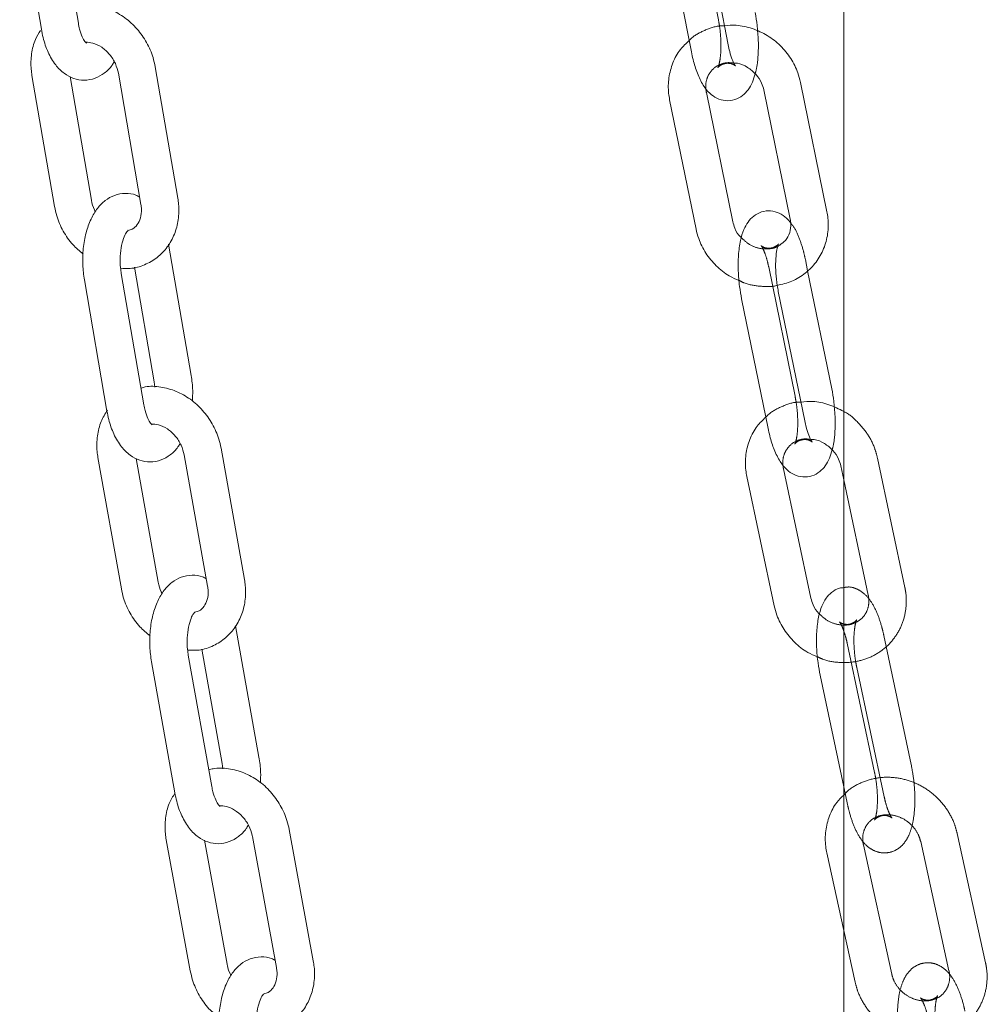
# Model space of a CAD drawing. Units: millimetres. Extents: x 5 to 296, y 3 to 412.
# Drawn here: x 209 to 211, y 286 to 289 of the extents above; entities that cross this region are included whole.
import ezdxf

# ---------------------------------------------------------------- set-up
doc = ezdxf.new("R2010")
doc.units = ezdxf.units.MM
doc.linetypes.add('HIDDEN', pattern=[1.905, 1.27, -0.635])

msp = doc.modelspace()

# ---------------------------------------------------------------- linework, layer by layer
at = {"color": 7, "linetype": 'Continuous', "lineweight": 18}
for p, q in [((210.8658149, 304.8899921), (210.8658149, 273.2491057)), ((208.7506571, 289.1949288), (208.6906521, 289.5574833)), ((208.5885922, 289.5405917), (208.6485972, 289.1780372)), ((210.3746588, 289.4728911), (210.4447206, 289.1153486)), ((210.5462382, 289.1352413), (210.4761764, 289.4927838)), ((209.0255877, 288.7113792), (208.9631536, 289.0738843)), ((208.6225091, 289.0504955), (208.6849432, 288.6879904)), ((208.7868905, 288.7055487), (208.7279946, 289.0475103)), ((208.8612063, 289.056326), (208.9236404, 288.6938208)), ((210.6448201, 289.0105403), (210.7177962, 288.6532946)), ((210.8191514, 288.6739989), (210.7461753, 289.0312445)), ((210.3846248, 288.9829603), (210.4576009, 288.6257146)), ((210.5589561, 288.6464189), (210.48598, 289.0036645)), ((209.0623626, 288.2216801), (208.9999285, 288.5841852)), ((208.9059512, 288.5203517), (208.9604154, 288.2041217)), ((208.931742, 288.1406875), (208.8693079, 288.5031926)), ((210.8325556, 288.1848376), (210.7659158, 288.5110644)), ((208.7673606, 288.4856343), (208.8297947, 288.1231292)), ((210.757846, 288.09632), (210.6848699, 288.4535656)), ((210.5835147, 288.4328614), (210.6564908, 288.0756157)), ((208.9604154, 288.2041217), (208.9623289, 288.1897152)), ((209.0432823, 288.0023532), (209.1078939, 287.6399093)), ((209.2097366, 287.6580645), (209.145125, 288.0205084)), ((208.8048918, 287.9947727), (208.8695034, 287.6323288)), ((208.9713461, 287.6504839), (208.9103352, 287.992729)), ((210.7747338, 287.6069171), (210.6990616, 287.9638666)), ((210.85765, 287.9719514), (210.8658149, 287.9334373)), ((210.5978624, 287.9424127), (210.6735346, 287.5854632)), ((209.2498323, 287.1675793), (209.1852206, 287.5300232)), ((209.0915326, 287.466124), (209.1479896, 287.1494242)), ((208.9527573, 287.4308755), (209.0173689, 287.0684316)), ((209.1192116, 287.0865868), (209.0546, 287.4490307)), ((210.8004701, 287.3937239), (210.8658149, 287.0854896)), ((209.1479896, 287.1494242), (209.1499366, 287.1353893)), ((209.2316428, 286.9485073), (209.2982216, 286.5861325)), ((209.3999668, 286.604826), (209.333388, 286.9672008)), ((208.9935387, 286.939344), (209.0601175, 286.5769692)), ((209.1618628, 286.5956628), (209.0989378, 286.9381503)), ((210.8188837, 286.9028207), (210.8658149, 286.6887287))]:
    msp.add_line(p, q, dxfattribs=at)
at = {"color": 7, "linetype": 'HIDDEN', "lineweight": 18}
for p, q in [((210.4493683, 289.5614087), (210.5194302, 289.2038662)), ((210.6582243, 288.521379), (210.7312004, 288.1641334)), ((210.7659158, 288.5110644), (210.7595795, 288.5420833)), ((211.0345214, 287.6364558), (210.9588492, 287.9934053)), ((210.8658149, 287.9334373), (210.9333222, 287.6150019)), ((211.052051, 287.146746), (210.9763788, 287.5036955)), ((210.8751796, 287.4822416), (210.9508519, 287.1252921)), ((210.9773415, 287.0582283), (210.9016693, 287.4151778)), ((210.8658149, 287.0854896), (210.8761423, 287.0367744)), ((211.2575092, 286.5996801), (211.1793268, 286.9563352)), ((210.998115, 286.5683166), (210.9199326, 286.9249716)), ((211.0782779, 286.9341842), (211.1564602, 286.5775292)), ((210.8658149, 286.6887287), (210.8970661, 286.5461656))]:
    msp.add_line(p, q, dxfattribs=at)
at = {"color": 7, "linetype": 'Continuous', "lineweight": 18}
for points, knots in [([(208.9631536, 289.0738843), (208.9613368, 289.0824506), (208.9564087, 289.105687), (208.9404648, 289.142088), (208.9138794, 289.1799086), (208.8798522, 289.2110352), (208.8403009, 289.2337226), (208.7977702, 289.2452319), (208.764169, 289.247813), (208.746759, 289.2428232), (208.7429128, 289.2417208)], [0, 0, 0, 0, 0.0842834388, 0.2286205578, 0.3739124061, 0.5201044736, 0.6668863172, 0.8135465854, 0.9588084595, 1, 1, 1, 1]), ([(210.6275931, 289.1728493), (210.6272796, 289.1780328), (210.6262366, 289.1952742), (210.6231244, 289.2120363), (210.6209478, 289.223759)], [0, 0, 0, 0, 0.30064194, 1, 1, 1, 1]), ([(208.6458257, 289.1748006), (208.6408635, 289.166746), (208.628791, 289.14715), (208.6200798, 289.11015), (208.6187656, 289.0760534), (208.6216883, 289.0560993), (208.6225091, 289.0504955)], [0, 0, 0, 0, 0.224418074, 0.545985986, 0.872498536, 1, 1, 1, 1]), ([(208.6485972, 289.1780372), (208.6500591, 289.1703413), (208.6543125, 289.1479497), (208.6663176, 289.1133149), (208.6857386, 289.0799386), (208.7099362, 289.0555842), (208.7370832, 289.0407727), (208.7672114, 289.0355537), (208.7971976, 289.0410222), (208.8232845, 289.0562888), (208.8405923, 289.0723225), (208.8477565, 289.0847259), (208.8496514, 289.0880066)], [0, 0, 0, 0, 0.0681378907, 0.1982505794, 0.3337501169, 0.4474324206, 0.5510846256, 0.6511402029, 0.7570329585, 0.8579589584, 0.9624306663, 1, 1, 1, 1]), ([(208.7726696, 289.1395557), (208.7728808, 289.1394665), (208.7740579, 289.1389695), (208.7689433, 289.142854), (208.7614669, 289.1560493), (208.7545264, 289.1748067), (208.7517515, 289.1892373), (208.7506571, 289.1949288)], [0, 0, 0, 0, 0.053085179, 0.295820666, 0.547284089, 0.821446813, 1, 1, 1, 1]), ([(210.7461753, 289.0312445), (210.7440122, 289.0399248), (210.738272, 289.0629595), (210.7204698, 289.0981697), (210.6916392, 289.1336005), (210.6552121, 289.1619928), (210.6134475, 289.1811241), (210.5725797, 289.1905481), (210.5468128, 289.1884769), (210.5359772, 289.1876059)], [0, 0, 0, 0, 0.094560685, 0.250933229, 0.408231795, 0.566476582, 0.725378178, 0.884514909, 1, 1, 1, 1]), ([(210.4385886, 289.1466416), (210.4301358, 289.1387826), (210.4112793, 289.1212508), (210.3920893, 289.0856283), (210.3808631, 289.0442361), (210.3800867, 289.0091269), (210.3835941, 288.9889035), (210.3846248, 288.9829603)], [0, 0, 0, 0, 0.192343593, 0.429079672, 0.665080642, 0.901573628, 1, 1, 1, 1]), ([(208.7707662, 289.1420254), (208.7771685, 289.1417836), (208.7909548, 289.1412627), (208.8153221, 289.1296287), (208.8376009, 289.1094109), (208.8543073, 289.0836127), (208.8589421, 289.0652814), (208.8612063, 289.056326)], [0, 0, 0, 0, 0.185323444, 0.399060817, 0.604329, 0.806701239, 1, 1, 1, 1]), ([(210.5661387, 289.076818), (210.5662519, 289.0766967), (210.5666104, 289.0763125), (210.5628202, 289.0817597), (210.5571232, 289.0945296), (210.5508823, 289.1135449), (210.5476035, 289.1288628), (210.5462382, 289.1352413)], [0, 0, 0, 0, 0.086311685, 0.273389862, 0.507502147, 0.794917376, 1, 1, 1, 1]), ([(210.4447206, 289.1153486), (210.4462275, 289.1082347), (210.4506745, 289.08724), (210.4609075, 289.0548964), (210.4756198, 289.0242637), (210.4932024, 289.0016808), (210.514199, 288.9863618), (210.5389235, 288.9790562), (210.5649492, 288.9818835), (210.5868824, 288.9938185), (210.6029072, 289.0112552), (210.6141133, 289.0310982), (210.618532, 289.0472057), (210.6207249, 289.0551996)], [0, 0, 0, 0, 0.062193888, 0.183550413, 0.311804627, 0.416313351, 0.500760911, 0.583097074, 0.665693426, 0.747122344, 0.825406514, 0.913352191, 1, 1, 1, 1]), ([(210.5675635, 289.0840607), (210.5690169, 289.0840116), (210.5797643, 289.0836486), (210.6003342, 289.0735336), (210.623928, 289.0545803), (210.6390036, 289.0317598), (210.643129, 289.0167098), (210.6448201, 289.0105403)], [0, 0, 0, 0, 0.04131054, 0.305460278, 0.564469687, 0.821462561, 1, 1, 1, 1]), ([(208.9201316, 288.7141935), (208.9166598, 288.7162067), (208.9048257, 288.7230688), (208.8800566, 288.7260106), (208.850307, 288.7207707), (208.823896, 288.7055411), (208.8021615, 288.6832259), (208.7843248, 288.6533676), (208.7709893, 288.6158959), (208.7634352, 288.5727791), (208.7617542, 288.5280866), (208.765533, 288.4994732), (208.7673606, 288.4856343)], [0, 0, 0, 0, 0.038891138, 0.132567427, 0.231798965, 0.326326799, 0.424036633, 0.531896098, 0.650017077, 0.77004752, 0.888782764, 1, 1, 1, 1]), ([(208.867387, 288.5176546), (208.8761607, 288.5171049), (208.8990161, 288.5156728), (208.9342336, 288.5259484), (208.9696373, 288.5462596), (208.9978169, 288.5755157), (209.0176288, 288.6112055), (209.0282226, 288.6515881), (209.0293139, 288.6858327), (209.0264047, 288.7057779), (209.0255877, 288.7113792)], [0, 0, 0, 0, 0.090723176, 0.236333326, 0.378900044, 0.519500106, 0.659504491, 0.800679042, 0.944024384, 1, 1, 1, 1]), ([(208.6849432, 288.6879904), (208.6867564, 288.6794191), (208.6916749, 288.6561694), (208.7077313, 288.6199249), (208.7325056, 288.5834292), (208.7540284, 288.5653482), (208.7639301, 288.5570299)], [0, 0, 0, 0, 0.169343356, 0.459347329, 0.751269557, 1, 1, 1, 1]), ([(208.7982596, 288.6741622), (208.7972017, 288.6757631), (208.7908485, 288.6853778), (208.7886898, 288.6963792), (208.7868905, 288.7055487)], [0, 0, 0, 0, 0.166509796, 1, 1, 1, 1]), ([(208.9236404, 288.6938208), (208.9241922, 288.6896292), (208.9259347, 288.6763927), (208.9232637, 288.6557768), (208.9137068, 288.6369848), (208.9024379, 288.6255342), (208.8919343, 288.6232139), (208.8878124, 288.6223034)], [0, 0, 0, 0, 0.108456848, 0.3424852034, 0.5810143551, 0.8355780561, 1, 1, 1, 1]), ([(210.719264, 288.6420231), (210.7156168, 288.6469333), (210.7073624, 288.6580463), (210.6886525, 288.6707273), (210.6639405, 288.6779375), (210.6378575, 288.6748677), (210.6159952, 288.6627276), (210.5999721, 288.6451746), (210.5881059, 288.6229227), (210.5792512, 288.5932657), (210.5741502, 288.5550485), (210.5736151, 288.5114725), (210.5768325, 288.4698428), (210.5814402, 288.4443427), (210.5835147, 288.4328614)], [0, 0, 0, 0, 0.058557272, 0.132527668, 0.204570084, 0.276817699, 0.348095779, 0.416671351, 0.493710106, 0.590853939, 0.704469484, 0.811453442, 0.915107808, 1, 1, 1, 1]), ([(210.6818721, 288.4703423), (210.6956284, 288.4736002), (210.7236457, 288.4802356), (210.7604697, 288.5030171), (210.7906599, 288.533759), (210.8118224, 288.5711929), (210.8228759, 288.6127609), (210.8236928, 288.6478288), (210.8201829, 288.6680548), (210.8191514, 288.6739989)], [0, 0, 0, 0, 0.152850176, 0.311309589, 0.468262646, 0.624122756, 0.779498891, 0.935198955, 1, 1, 1, 1]), ([(210.5828076, 288.601961), (210.5821648, 288.6024817), (210.5737822, 288.6092713), (210.5650177, 288.6254469), (210.5607185, 288.6403214), (210.5589561, 288.6464189)], [0, 0, 0, 0, 0.0467194528, 0.609220616, 1, 1, 1, 1]), ([(210.7177962, 288.6532946), (210.7184162, 288.6494003), (210.7204784, 288.6364474), (210.7174089, 288.6154488), (210.7070085, 288.5944726), (210.6943995, 288.5858722), (210.6886152, 288.581927)], [0, 0, 0, 0, 0.128816545, 0.428456357, 0.737811385, 1, 1, 1, 1]), ([(208.8693079, 288.5031926), (208.868534, 288.5084034), (208.8662486, 288.5237923), (208.8657678, 288.5511762), (208.8695119, 288.5815996), (208.8768919, 288.605367), (208.8841667, 288.6192492), (208.8890791, 288.6231784), (208.8879132, 288.6226486), (208.8877227, 288.622562)], [0, 0, 0, 0, 0.097025024, 0.286544641, 0.47664721, 0.661406985, 0.819559774, 0.970513918, 1, 1, 1, 1]), ([(210.4576009, 288.6257146), (210.459765, 288.6170365), (210.4655078, 288.5940078), (210.48328, 288.5587297), (210.512235, 288.5235808), (210.5440226, 288.4975484), (210.56726, 288.4878289), (210.5764672, 288.4839778)], [0, 0, 0, 0, 0.1410674022, 0.3743468959, 0.6090078463, 0.8450803866, 1, 1, 1, 1]), ([(210.6848699, 288.4535656), (210.6838125, 288.459165), (210.6807249, 288.4755146), (210.6776641, 288.5046236), (210.6770635, 288.5374439), (210.6795759, 288.5639291), (210.6829366, 288.579639), (210.6859428, 288.5859154), (210.6853854, 288.5851102), (210.6852678, 288.5849402)], [0, 0, 0, 0, 0.101867955, 0.297443469, 0.493958915, 0.685553155, 0.841972232, 0.966645813, 1, 1, 1, 1]), ([(209.0658047, 288.150663), (209.0663731, 288.1604544), (209.0677563, 288.1842823), (209.0643621, 288.2078165), (209.0623626, 288.2216801)], [0, 0, 0, 0, 0.410919636, 1, 1, 1, 1]), ([(209.145125, 288.0205084), (209.1432582, 288.0290658), (209.1381931, 288.0522843), (209.1220412, 288.0886066), (209.0952421, 288.126281), (209.0610438, 288.1572031), (209.0213749, 288.179634), (208.9787981, 288.1908601), (208.9451278, 288.1931917), (208.9276929, 288.188049), (208.9237836, 288.1868958)], [0, 0, 0, 0, 0.084199992, 0.228454993, 0.373662176, 0.519762335, 0.666440167, 0.812969297, 0.95806296, 1, 1, 1, 1]), ([(210.8395761, 288.1340518), (210.8392052, 288.1394438), (210.8380213, 288.1566522), (210.8347807, 288.173363), (210.8325556, 288.1848376)], [0, 0, 0, 0, 0.313336154, 1, 1, 1, 1]), ([(208.954279, 288.0851497), (208.954515, 288.0850478), (208.9556463, 288.0845595), (208.9503267, 288.0887174), (208.942627, 288.1022076), (208.9356454, 288.1209809), (208.9328227, 288.1352314), (208.931742, 288.1406875)], [0, 0, 0, 0, 0.063695176, 0.305283636, 0.556016481, 0.830011881, 1, 1, 1, 1]), ([(210.8658149, 288.1220937), (210.8523033, 288.1289875), (210.8251572, 288.1428382), (210.7839687, 288.1514382), (210.758152, 288.1492081), (210.747235, 288.1482651)], [0, 0, 0, 0, 0.363835386, 0.730987392, 1, 1, 1, 1]), ([(208.8311072, 288.1260496), (208.8248123, 288.115811), (208.81141, 288.0940122), (208.8020341, 288.0545192), (208.8009993, 288.0203382), (208.8040379, 288.0003808), (208.8048918, 287.9947727)], [0, 0, 0, 0, 0.268552314, 0.571764273, 0.879663374, 1, 1, 1, 1]), ([(208.8297947, 288.1231292), (208.8313089, 288.1154342), (208.8357127, 288.0930539), (208.8479601, 288.0584601), (208.8676274, 288.0251329), (208.8920059, 288.0008498), (208.9192784, 287.9861226), (208.9494831, 287.980997), (208.9795187, 287.9865684), (209.0056052, 288.0019612), (209.0228407, 288.0180411), (209.0299202, 288.0304231), (209.031768, 288.0336549)], [0, 0, 0, 0, 0.068138668, 0.198175225, 0.333525395, 0.447434771, 0.551275353, 0.651440427, 0.757545551, 0.858621154, 0.963099169, 1, 1, 1, 1]), ([(208.9525558, 288.087438), (208.9588879, 288.0872571), (208.9725801, 288.086866), (208.9969287, 288.0754603), (209.0193203, 288.0554034), (209.0361998, 288.0296859), (209.0409562, 288.0113299), (209.0432823, 288.0023532)], [0, 0, 0, 0, 0.184240119, 0.398392754, 0.603803919, 0.806247977, 1, 1, 1, 1]), ([(210.6502342, 288.1062442), (210.6419596, 288.0984201), (210.6233657, 288.0808386), (210.6045469, 288.0451864), (210.593637, 288.0037018), (210.5931265, 287.9685677), (210.5967863, 287.9483559), (210.5978624, 287.9424127)], [0, 0, 0, 0, 0.190267453, 0.427551433, 0.664128799, 0.901237728, 1, 1, 1, 1]), ([(210.7783563, 288.037886), (210.7784462, 288.0377873), (210.7787144, 288.037493), (210.774713, 288.0432584), (210.7687675, 288.0564408), (210.7624729, 288.0754212), (210.7591642, 288.0903662), (210.757846, 288.09632)], [0, 0, 0, 0, 0.095269124, 0.284097582, 0.520760745, 0.80907933, 1, 1, 1, 1]), ([(210.6564908, 288.0756157), (210.6580574, 288.0685041), (210.6626796, 288.0475206), (210.6732053, 288.0152092), (210.6882443, 287.9845888), (210.7061017, 287.9620699), (210.7273184, 287.9468854), (210.7521573, 287.9397835), (210.7782016, 287.9428292), (210.8000922, 287.9549584), (210.8160399, 287.9725785), (210.827074, 287.9924256), (210.8313463, 288.0084578), (210.8334393, 288.016312)], [0, 0, 0, 0, 0.062214273, 0.183568607, 0.311764586, 0.416744253, 0.501482431, 0.584011974, 0.666776588, 0.748430531, 0.826988567, 0.91524176, 1, 1, 1, 1]), ([(210.7741672, 288.0452485), (210.7775117, 288.0452282), (210.7901239, 288.0451515), (210.8126803, 288.034864), (210.836426, 288.0158547), (210.8516691, 287.9931686), (210.8559114, 287.978119), (210.85765, 287.9719514)], [0, 0, 0, 0, 0.090479614, 0.341192101, 0.586938345, 0.830718676, 1, 1, 1, 1]), ([(209.1043204, 287.6599556), (209.1009153, 287.6619093), (209.0891119, 287.6686816), (209.0643862, 287.6715208), (209.0345955, 287.6661964), (209.0081802, 287.6508533), (208.9865063, 287.6284381), (208.9687984, 287.5985126), (208.95565, 287.5610073), (208.9483286, 287.5178748), (208.9469093, 287.4732229), (208.9508533, 287.4446631), (208.9527573, 287.4308755)], [0, 0, 0, 0, 0.038062263, 0.131938809, 0.231463343, 0.326225914, 0.42405385, 0.531924257, 0.650043213, 0.770185342, 0.889054299, 1, 1, 1, 1]), ([(208.9826946, 287.6194412), (208.9817115, 287.6209138), (208.9753864, 287.6303884), (208.973196, 287.6412828), (208.9713461, 287.6504839)], [0, 0, 0, 0, 0.155429734, 1, 1, 1, 1]), ([(209.0526458, 287.4631178), (209.061492, 287.4626236), (209.0844115, 287.4613431), (209.119603, 287.4718801), (209.1548397, 287.4924446), (209.1828091, 287.5218988), (209.2023872, 287.5577377), (209.2127315, 287.5982191), (209.2136175, 287.6325073), (209.210588, 287.6524582), (209.2097366, 287.6580645)], [0, 0, 0, 0, 0.091406267, 0.236822362, 0.379209036, 0.519673485, 0.659580945, 0.800697159, 0.943994791, 1, 1, 1, 1]), ([(208.8695034, 287.6323288), (208.8713666, 287.6237662), (208.8764219, 287.6005341), (208.892688, 287.564372), (208.9175753, 287.5281208), (208.939083, 287.5102573), (208.948918, 287.5020888)], [0, 0, 0, 0, 0.169755895, 0.460588899, 0.753341601, 1, 1, 1, 1]), ([(209.1078939, 287.6399093), (209.108472, 287.6357109), (209.110297, 287.6224571), (209.1077548, 287.6017605), (209.0983148, 287.5828228), (209.0870594, 287.5712349), (209.0765691, 287.568818), (209.0724095, 287.5678596)], [0, 0, 0, 0, 0.108286859, 0.341847414, 0.579771415, 0.833370761, 1, 1, 1, 1]), ([(210.8658149, 287.6357526), (210.861763, 287.635469), (210.8492559, 287.6345937), (210.831512, 287.6232089), (210.8155046, 287.6058985), (210.803759, 287.5833452), (210.7950789, 287.5535728), (210.7902487, 287.5152345), (210.790044, 287.4716379), (210.7935811, 287.4302435), (210.7983467, 287.4049805), (210.8004701, 287.3937239)], [0, 0, 0, 0, 0.045267134, 0.139730672, 0.230668672, 0.332823823, 0.461449942, 0.611448746, 0.752830419, 0.889867039, 1, 1, 1, 1]), ([(210.7987186, 287.5627407), (210.7981402, 287.5632037), (210.7897867, 287.5698901), (210.7809606, 287.5859611), (210.7765439, 287.6008254), (210.7747338, 287.6069171)], [0, 0, 0, 0, 0.042056692, 0.607414753, 1, 1, 1, 1]), ([(209.0546, 287.4490307), (209.0537955, 287.4542391), (209.051419, 287.4696241), (209.0507897, 287.4969887), (209.0543792, 287.527371), (209.0616423, 287.5510704), (209.0688282, 287.5648791), (209.0736717, 287.5687146), (209.072502, 287.5681876), (209.0723224, 287.5681067)], [0, 0, 0, 0, 0.09717165, 0.287035573, 0.477407321, 0.662375465, 0.820662753, 0.972469732, 1, 1, 1, 1]), ([(210.6735346, 287.5854632), (210.6757627, 287.5768002), (210.6816769, 287.5538049), (210.6997061, 287.5186388), (210.7289193, 287.4836865), (210.7607829, 287.4579413), (210.7839638, 287.4484323), (210.7930757, 287.4446945)], [0, 0, 0, 0, 0.141302654, 0.375076948, 0.610232151, 0.846789702, 1, 1, 1, 1]), ([(209.2536801, 287.0967092), (209.2541925, 287.1065031), (209.2554367, 287.1302886), (209.251908, 287.1537678), (209.2498323, 287.1675793)], [0, 0, 0, 0, 0.41175606, 1, 1, 1, 1]), ([(209.333388, 286.9672008), (209.3314761, 286.97575), (209.3262874, 286.9989515), (209.3099479, 287.0352015), (209.2829564, 287.0727422), (209.2486045, 287.1034782), (209.2088307, 287.1256763), (209.1662139, 287.1366454), (209.1324852, 287.1387508), (209.1150312, 287.1334703), (209.1110677, 287.1322711)], [0, 0, 0, 0, 0.084127243, 0.228311805, 0.373446408, 0.519467471, 0.666055013, 0.812468981, 0.95741395, 1, 1, 1, 1]), ([(209.1422357, 287.0309004), (209.1424877, 287.0307892), (209.1435675, 287.0303126), (209.1380523, 287.0347261), (209.1301526, 287.0484848), (209.123138, 287.0672668), (209.1202761, 287.0813489), (209.1192116, 287.0865868)], [0, 0, 0, 0, 0.0732226564, 0.3138302547, 0.5639496009, 0.8378114313, 1, 1, 1, 1]), ([(209.0174636, 287.0680006), (209.0118206, 287.0586436), (208.9991659, 287.0376606), (208.9903837, 286.9991237), (208.989504, 286.9649193), (208.9926533, 286.9449567), (208.9935387, 286.939344)], [0, 0, 0, 0, 0.250134726, 0.560930151, 0.876551478, 1, 1, 1, 1]), ([(209.0173689, 287.0684316), (209.01893, 287.0607378), (209.0234686, 287.0383687), (209.0359328, 287.0038134), (209.0558205, 286.9705318), (209.080361, 286.9463133), (209.1077457, 286.9316623), (209.1380189, 286.9266204), (209.1680969, 286.9322856), (209.1941873, 286.9477864), (209.2114277, 286.9640024), (209.2184852, 286.9764764), (209.2203494, 286.9797714)], [0, 0, 0, 0, 0.068057471, 0.197870372, 0.332925955, 0.446899386, 0.550783942, 0.650926484, 0.757094002, 0.858181707, 0.962539383, 1, 1, 1, 1]), ([(210.8658149, 287.0625903), (210.8591315, 287.0561102), (210.8422602, 287.0397518), (210.8248891, 287.0056486), (210.8142129, 286.96413), (210.8139647, 286.9289627), (210.8177655, 286.9087634), (210.8188837, 286.9028207)], [0, 0, 0, 0, 0.161205485, 0.406947467, 0.65198693, 0.897613639, 1, 1, 1, 1]), ([(209.1406558, 287.0330341), (209.1469284, 287.0329094), (209.1598048, 287.0326534), (209.18305, 287.022382), (209.2053036, 287.0039508), (209.2224689, 286.9790118), (209.2295032, 286.9594832), (209.2314239, 286.9496303), (209.2316428, 286.9485073)], [0, 0, 0, 0, 0.183246716, 0.376169649, 0.581585467, 0.784200545, 0.97540249, 1, 1, 1, 1]), ([(209.2945932, 286.6058812), (209.2912481, 286.6077821), (209.2794725, 286.614474), (209.2547857, 286.6172212), (209.2249581, 286.6118203), (209.1985396, 286.5963747), (209.1769214, 286.5738695), (209.1593304, 286.5438841), (209.1463513, 286.5063497), (209.1392404, 286.4632045), (209.1380569, 286.4185907), (209.1421497, 286.3900799), (209.1441223, 286.3763387)], [0, 0, 0, 0, 0.03731915, 0.131375806, 0.231164322, 0.326138081, 0.424071536, 0.531950987, 0.650067083, 0.770308892, 0.889297692, 1, 1, 1, 1]), ([(209.1730039, 286.5646197), (209.1726462, 286.5651308), (209.1668711, 286.5733826), (209.1640445, 286.5847147), (209.162086, 286.5945425), (209.1618628, 286.5956628)], [0, 0, 0, 0, 0.055268798, 0.892316526, 1, 1, 1, 1]), ([(209.2438872, 286.408779), (209.2527979, 286.4083359), (209.2757738, 286.4071935), (209.3109393, 286.417967), (209.346024, 286.4387593), (209.3738026, 286.4683915), (209.393169, 286.5043642), (209.4032874, 286.5449338), (209.4039876, 286.5792601), (209.4008492, 286.5992154), (209.3999668, 286.604826)], [0, 0, 0, 0, 0.0920153013, 0.2372568625, 0.379482524, 0.5198265086, 0.6596484048, 0.8007133698, 0.9439687331, 1, 1, 1, 1]), ([(209.0601175, 286.5769692), (209.0620258, 286.5684148), (209.0672046, 286.5451993), (209.0836598, 286.5091131), (209.108648, 286.4730827), (209.1301412, 286.4554148), (209.1399152, 286.4473803)], [0, 0, 0, 0, 0.170128737, 0.461710114, 0.755212739, 1, 1, 1, 1]), ([(209.2982216, 286.5861325), (209.2988235, 286.5819282), (209.300723, 286.5686593), (209.2982981, 286.5478904), (209.2889641, 286.528822), (209.2777302, 286.5171138), (209.2672639, 286.514611), (209.2630822, 286.5136111)], [0, 0, 0, 0, 0.108180778, 0.341423702, 0.578910032, 0.831758107, 1, 1, 1, 1]), ([(209.2458676, 286.3950323), (209.2450353, 286.4002384), (209.2425765, 286.4156195), (209.241815, 286.4429651), (209.2452575, 286.4733113), (209.2524418, 286.496941), (209.259701, 286.5111701), (209.2646921, 286.5145484), (209.2633635, 286.5140337), (209.2633024, 286.51401)], [0, 0, 0, 0, 0.097387938, 0.287726071, 0.478504212, 0.663819317, 0.822370654, 0.991824851, 1, 1, 1, 1])]:
    msp.add_open_spline(points, degree=3, knots=knots, dxfattribs=at)
at = {"color": 7, "linetype": 'HIDDEN', "lineweight": 18}
for points, knots in [([(210.5194302, 289.2038662), (210.5204432, 289.1982576), (210.5234007, 289.1818829), (210.5262577, 289.1527413), (210.5266039, 289.1198053), (210.5240544, 289.0934178), (210.520249, 289.0770959), (210.5174353, 289.07066), (210.5177452, 289.0720302), (210.5254574, 289.079831), (210.5431075, 289.0855911), (210.5598393, 289.0818946), (210.5665136, 289.0764312), (210.5662301, 289.0767238), (210.5661387, 289.076818)], [0, 0, 0, 0, 0.060326683, 0.176125705, 0.292502342, 0.406013561, 0.498768054, 0.572712894, 0.636033892, 0.71328382, 0.803841936, 0.900478602, 0.967938406, 1, 1, 1, 1]), ([(210.5359772, 289.1876059), (210.5318839, 289.1875557), (210.5128852, 289.187323), (210.4813113, 289.1755315), (210.4522134, 289.1611648), (210.4404741, 289.1486514), (210.4385886, 289.1466416)], [0, 0, 0, 0, 0.111833758, 0.519065989, 0.92275756, 1, 1, 1, 1]), ([(210.6207249, 289.0551996), (210.6214439, 289.0573726), (210.6259998, 289.0711427), (210.6289676, 289.1010902), (210.6305628, 289.139369), (210.6284154, 289.1635795), (210.6275931, 289.1728493)], [0, 0, 0, 0, 0.069100524, 0.437886883, 0.78477325, 1, 1, 1, 1]), ([(210.48598, 289.0036645), (210.4853626, 289.0075562), (210.4833092, 289.0205004), (210.4862439, 289.0416336), (210.4980145, 289.0635607), (210.5172896, 289.0788782), (210.5415091, 289.0871803), (210.5591804, 289.0850644), (210.5675635, 289.0840607)], [0, 0, 0, 0, 0.0794071157, 0.2641157902, 0.4548132706, 0.6561526103, 0.8368825024, 1, 1, 1, 1]), ([(210.7595795, 288.5420833), (210.7580209, 288.5492019), (210.7534224, 288.5702059), (210.7425811, 288.6022441), (210.7314456, 288.6279865), (210.7215271, 288.6394153), (210.719264, 288.6420231)], [0, 0, 0, 0, 0.17792645, 0.524987418, 0.891614789, 1, 1, 1, 1]), ([(210.6886152, 288.581927), (210.6873301, 288.5808279), (210.6801973, 288.5747278), (210.6605224, 288.5703255), (210.6323831, 288.5713454), (210.603923, 288.5822403), (210.589594, 288.5956229), (210.5828076, 288.601961)], [0, 0, 0, 0, 0.0519751906, 0.2884857419, 0.5398302612, 0.7820587989, 1, 1, 1, 1]), ([(210.6852678, 288.5849402), (210.6852639, 288.5848828), (210.6852532, 288.5847239), (210.6776128, 288.5768134), (210.6601671, 288.5713166), (210.6433086, 288.5753303), (210.6367543, 288.5805933), (210.6372403, 288.5805684), (210.6411742, 288.5746357), (210.64737, 288.5611865), (210.6535862, 288.5422898), (210.6569029, 288.5273363), (210.6582243, 288.521379)], [0, 0, 0, 0, 0.058047943, 0.160735142, 0.281566179, 0.409508322, 0.498634721, 0.581148391, 0.668567872, 0.77813277, 0.911611915, 1, 1, 1, 1]), ([(210.5764672, 288.4839778), (210.5812134, 288.4816129), (210.5996784, 288.4724122), (210.635126, 288.4675806), (210.6664901, 288.4657592), (210.6812559, 288.4701587), (210.6818721, 288.4703423)], [0, 0, 0, 0, 0.144886889, 0.563679616, 0.981792563, 1, 1, 1, 1]), ([(210.7312004, 288.1641334), (210.7322576, 288.1585336), (210.7353446, 288.1421831), (210.7384139, 288.1130867), (210.7389788, 288.0802139), (210.7365877, 288.0539078), (210.7328789, 288.0376836), (210.7301203, 288.0313404), (210.7304914, 288.0328219), (210.7383098, 288.0406996), (210.7560153, 288.0463689), (210.7725083, 288.0426189), (210.778822, 288.0373798), (210.7784641, 288.0377688), (210.7783563, 288.037886)], [0, 0, 0, 0, 0.06045099, 0.176510388, 0.293127564, 0.406824374, 0.499647364, 0.573631782, 0.63737091, 0.715111536, 0.806588181, 0.903448377, 0.970922631, 1, 1, 1, 1]), ([(210.747235, 288.1482651), (210.7432509, 288.148184), (210.7243739, 288.1478), (210.6930065, 288.1357882), (210.6639278, 288.1211045), (210.6522023, 288.1083799), (210.6502342, 288.1062442)], [0, 0, 0, 0, 0.108804368, 0.515527087, 0.918684716, 1, 1, 1, 1]), ([(210.8334393, 288.016312), (210.8342057, 288.0186823), (210.8387326, 288.0326823), (210.8415129, 288.0628926), (210.8427943, 288.1010081), (210.8404583, 288.1249938), (210.8395761, 288.1340518)], [0, 0, 0, 0, 0.0750178784, 0.4430963534, 0.7896905827, 1, 1, 1, 1]), ([(210.9588492, 287.9934053), (210.9566187, 288.0020635), (210.950698, 288.025046), (210.9327416, 288.0603562), (210.9032266, 288.0947109), (210.8798383, 288.1157159), (210.8659209, 288.1220454), (210.8658149, 288.1220937)], [0, 0, 0, 0, 0.166511456, 0.441991758, 0.719099327, 0.997859428, 1, 1, 1, 1]), ([(210.6990616, 287.9638666), (210.6984137, 287.9677619), (210.6962604, 287.9807094), (210.6990305, 288.0018893), (210.7106029, 288.0239483), (210.7297425, 288.0393127), (210.752058, 288.0475428), (210.7677445, 288.045915), (210.7741672, 288.0452485)], [0, 0, 0, 0, 0.0825571423, 0.2744124431, 0.4724201938, 0.6814940058, 0.8695924196, 1, 1, 1, 1]), ([(210.7930757, 287.4446945), (210.7979505, 287.4423167), (210.8165778, 287.4332306), (210.852413, 287.4277462), (210.897308, 287.4291966), (210.9398995, 287.4421131), (210.977213, 287.4648184), (211.0071071, 287.495981), (211.0279789, 287.5335319), (211.0387078, 287.5752079), (211.0392608, 287.610297), (211.0355983, 287.6305117), (211.0345214, 287.6364558)], [0, 0, 0, 0, 0.041181128, 0.157359173, 0.273335598, 0.388666267, 0.502986015, 0.616222281, 0.728684482, 0.840811779, 0.953191014, 1, 1, 1, 1]), ([(210.9763788, 287.5036955), (210.974757, 287.5108043), (210.9699728, 287.531775), (210.9591749, 287.5640657), (210.9438405, 287.5946221), (210.9257107, 287.6172236), (210.9043486, 287.631867), (210.8831476, 287.6389125), (210.8702671, 287.6365642), (210.8658149, 287.6357526)], [0, 0, 0, 0, 0.099012151, 0.292081541, 0.495952838, 0.663659697, 0.798903187, 0.930489173, 1, 1, 1, 1]), ([(210.9333222, 287.6150019), (210.93397, 287.611107), (210.9361231, 287.5981607), (210.9333569, 287.5769617), (210.9217673, 287.5549877), (210.9026928, 287.5393001), (210.8772118, 287.5311106), (210.8486047, 287.5324037), (210.8201257, 287.5430042), (210.8056208, 287.5563772), (210.7987186, 287.5627407)], [0, 0, 0, 0, 0.057457935, 0.190984958, 0.328793949, 0.474304672, 0.605216985, 0.744338588, 0.878342952, 1, 1, 1, 1]), ([(210.9016693, 287.4151778), (210.9005712, 287.420769), (210.8973646, 287.4370964), (210.8940991, 287.4661497), (210.8933324, 287.4989623), (210.8955774, 287.5251921), (210.8991983, 287.5413246), (210.901905, 287.5475826), (210.901481, 287.5459921), (210.8935418, 287.5380641), (210.8758777, 287.5323822), (210.859272, 287.5365436), (210.8530487, 287.5415778), (210.8537557, 287.5412997), (210.857894, 287.5350732), (210.8643079, 287.5212539), (210.8705744, 287.5023937), (210.8739103, 287.4877959), (210.8751796, 287.4822416)], [0, 0, 0, 0, 0.044793008, 0.130805731, 0.217217094, 0.301430652, 0.370127188, 0.424875252, 0.472308181, 0.530148092, 0.598443084, 0.670233761, 0.720158141, 0.766581405, 0.81619446, 0.878451357, 0.953751876, 1, 1, 1, 1]), ([(210.8761423, 287.0367744), (210.8777641, 287.0296653), (210.8825485, 287.0086937), (210.8933448, 286.9764149), (210.9086858, 286.9458093), (210.9267961, 286.9233523), (210.9482143, 286.9082933), (210.9731551, 286.9013803), (210.9992211, 286.904621), (211.0210513, 286.9169474), (211.037004, 286.9346648), (211.0487667, 286.9570909), (211.0574406, 286.9869089), (211.0622729, 287.0252322), (211.062477, 287.0688328), (211.05894, 287.1102262), (211.0541745, 287.1354893), (211.052051, 287.146746)], [0, 0, 0, 0, 0.041623351, 0.122787076, 0.208491775, 0.27899344, 0.33584795, 0.391164895, 0.446623745, 0.501376107, 0.554085018, 0.613295543, 0.687849005, 0.774790367, 0.856737123, 0.936165426, 1, 1, 1, 1]), ([(211.1793268, 286.9563352), (211.1770402, 286.9649862), (211.1709691, 286.9879559), (211.152672, 287.0229399), (211.1233408, 287.0580221), (211.086537, 287.0858422), (211.0444744, 287.1046989), (210.9995862, 287.1132721), (210.9544023, 287.111101), (210.9124169, 287.0975943), (210.8820086, 287.0807545), (210.8691214, 287.0662991), (210.8658149, 287.0625903)], [0, 0, 0, 0, 0.06693826, 0.177728883, 0.289172378, 0.401275051, 0.51382621, 0.626526095, 0.739018527, 0.850872121, 0.961738128, 1, 1, 1, 1]), ([(210.9508519, 287.1252921), (210.9519499, 287.1197009), (210.9551566, 287.1033735), (210.958422, 287.0743202), (210.9591887, 287.0415076), (210.9569437, 287.0152778), (210.9533229, 286.9991453), (210.9506161, 286.9928872), (210.9510401, 286.9944778), (210.9589794, 287.0024058), (210.9766434, 287.0080877), (210.9932492, 287.0039263), (210.9994725, 286.9988921), (210.9987654, 286.9991702), (210.9946271, 287.0053967), (210.9882132, 287.019216), (210.9819467, 287.0380762), (210.9786108, 287.052674), (210.9773415, 287.0582283)], [0, 0, 0, 0, 0.044793008, 0.130805731, 0.217217094, 0.301430652, 0.370127188, 0.424875252, 0.472308181, 0.530148092, 0.598443084, 0.670233761, 0.720158141, 0.766581405, 0.81619446, 0.878451357, 0.953751876, 1, 1, 1, 1]), ([(210.9199326, 286.9249716), (210.9192565, 286.9288695), (210.9170102, 286.9418178), (210.9196212, 286.9630656), (210.9310324, 286.9851344), (210.9499552, 287.0009701), (210.9752888, 287.0093231), (211.0040004, 287.0083615), (211.0327963, 286.9972658), (211.056763, 286.9778904), (211.0721413, 286.955408), (211.0764944, 286.9403525), (211.0782779, 286.9341842)], [0, 0, 0, 0, 0.046701485, 0.155137512, 0.267014641, 0.385149738, 0.491660757, 0.604849397, 0.713820552, 0.820597301, 0.926498507, 1, 1, 1, 1]), ([(210.8970661, 286.5461656), (210.8993527, 286.5375145), (210.9054238, 286.5145449), (210.923721, 286.4795608), (210.9530517, 286.4444791), (210.9898576, 286.4166568), (211.0319118, 286.3978083), (211.0768317, 286.3892045), (211.1218978, 286.3914896), (211.1643189, 286.4045745), (211.2014594, 286.4275856), (211.2311064, 286.4589548), (211.2516984, 286.4966616), (211.2621265, 286.5384231), (211.262433, 286.5735334), (211.2586285, 286.5937363), (211.2575092, 286.5996801)], [0, 0, 0, 0, 0.04635983, 0.123090753, 0.200273839, 0.277913455, 0.355863682, 0.433916914, 0.511826468, 0.589293579, 0.666076711, 0.742134405, 0.817681397, 0.893012417, 0.968523972, 1, 1, 1, 1]), ([(211.2007043, 286.4661412), (211.199031, 286.4732475), (211.1940957, 286.4942067), (211.1830476, 286.5264529), (211.1674256, 286.5570416), (211.1490807, 286.579439), (211.1274774, 286.5943794), (211.1024426, 286.6011185), (211.0763623, 286.5976933), (211.0545703, 286.5852018), (211.0386818, 286.5673305), (211.0270182, 286.5447454), (211.0185141, 286.5147814), (211.0139332, 286.4763641), (211.0140375, 286.4327434), (211.0178689, 286.3915688), (211.0227792, 286.3665235), (211.0249458, 286.3554726)], [0, 0, 0, 0, 0.041637007, 0.122802721, 0.208476916, 0.279247312, 0.336270652, 0.391699952, 0.447257075, 0.502142555, 0.555007222, 0.61438676, 0.68904938, 0.775896076, 0.857826683, 0.937267893, 1, 1, 1, 1]), ([(211.1564602, 286.5775292), (211.1571364, 286.5736313), (211.1593827, 286.560683), (211.1567717, 286.5394352), (211.1453605, 286.5173664), (211.1264376, 286.5015306), (211.1011041, 286.4931777), (211.0723925, 286.4941393), (211.0435966, 286.505235), (211.0196299, 286.5246104), (211.0042516, 286.5470928), (210.9998985, 286.5621483), (210.998115, 286.5683166)], [0, 0, 0, 0, 0.046701485, 0.155137512, 0.267014641, 0.385149738, 0.491660757, 0.604849397, 0.713820552, 0.820597301, 0.926498507, 1, 1, 1, 1]), ([(211.1259948, 286.3776236), (211.1248587, 286.3832065), (211.1215408, 286.3995118), (211.118093, 286.4285235), (211.1171388, 286.4612788), (211.1192486, 286.4874362), (211.1227877, 286.5034834), (211.1254478, 286.5096602), (211.1249703, 286.5079707), (211.1169339, 286.4999767), (211.099226, 286.4943724), (211.0828177, 286.4986017), (211.0769163, 286.503431), (211.077831, 286.5029114), (211.0821655, 286.4964055), (211.0887864, 286.4822347), (211.0950942, 286.4634192), (211.0984415, 286.4491611), (211.0996554, 286.4439903)], [0, 0, 0, 0, 0.044821324, 0.130902398, 0.217368491, 0.301603622, 0.370266302, 0.424984809, 0.472642901, 0.530746285, 0.599571495, 0.671427614, 0.721327792, 0.76791871, 0.81811382, 0.881161651, 0.956902681, 1, 1, 1, 1])]:
    msp.add_open_spline(points, degree=3, knots=knots, dxfattribs=at)

doc.saveas('drawing.dxf')
